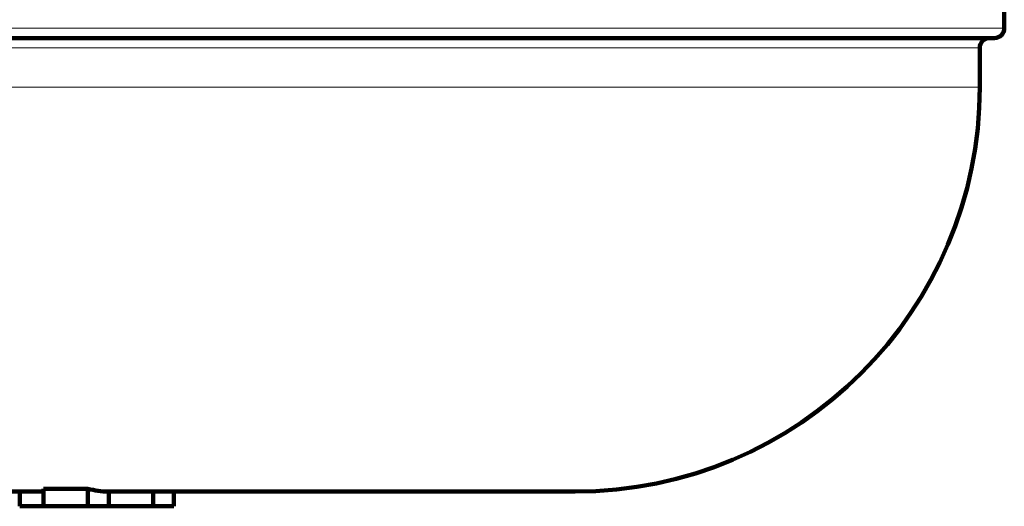
# Model space of a CAD drawing. Units: millimetres. Extents: x -150 to 1074, y -503 to 498.
# Drawn here: x 323 to 344, y -488 to -479 of the extents above; entities that cross this region are included whole.
import ezdxf

# ---------------------------------------------------------------- set-up
doc = ezdxf.new("R2010")
doc.units = ezdxf.units.MM
doc.layers.add('1', color=7, linetype='Continuous', true_color=0xffffff)

msp = doc.modelspace()

# ---------------------------------------------------------------- linework, layer by layer
at = {"layer": '1', "color": 2, "linetype": 'Continuous', "lineweight": 140}
for p, q in [((343.536, -478.715), (343.536, -478.365)), ((312.236, -478.915), (343.336, -478.915)), ((343.036, -479.915), (343.036, -479.115)), ((323.949, -488.465), (323.949, -488.107)), ((324.855, -488.465), (324.855, -488.107)), ((321.364, -488.165), (323.52, -488.165)), ((323.465, -488.465), (323.465, -488.164)), ((325.269, -488.165), (325.496, -488.165)), ((325.278, -488.465), (325.278, -488.165)), ((326.184, -488.465), (326.184, -488.165)), ((326.235, -488.165), (334.786, -488.165)), ((326.607, -488.465), (326.607, -488.165)), ((323.949, -488.465), (323.465, -488.465)), ((324.855, -488.465), (323.949, -488.465)), ((325.278, -488.465), (324.855, -488.465)), ((326.184, -488.465), (325.278, -488.465)), ((326.607, -488.465), (326.184, -488.465))]:
    msp.add_line(p, q, dxfattribs=at)
at = {"layer": '1', "color": 6, "linetype": 'Continuous', "lineweight": 13}
for p, q in [((312.036, -478.715), (343.536, -478.715)), ((312.536, -479.115), (343.036, -479.115)), ((312.536, -479.915), (343.036, -479.915))]:
    msp.add_line(p, q, dxfattribs=at)
at = {"layer": '1', "color": 2, "linetype": 'Continuous', "lineweight": 140}
for centre, radius, start, end in [((343.336, -478.715), 0.2, 270, 0), ((343.236, -479.115), 0.2, 90, 180), ((334.786, -479.915), 8.25, 270, 0)]:
    msp.add_arc(centre, radius, start, end, dxfattribs=at)
for points in [[(324.855, -488.107), (324.553, -488.11), (324.251, -488.11), (323.949, -488.107)], [(325.269, -488.165), (325.131, -488.165), (324.993, -488.146), (324.855, -488.107)], [(323.949, -488.165), (323.788, -488.165), (323.627, -488.165), (323.465, -488.164)], [(326.184, -488.165), (325.955, -488.165), (325.725, -488.165), (325.496, -488.165)], [(326.235, -488.165), (326.218, -488.165), (326.201, -488.165), (326.184, -488.165)]]:
    msp.add_open_spline(points, degree=3, dxfattribs=at)

doc.saveas('drawing.dxf')
